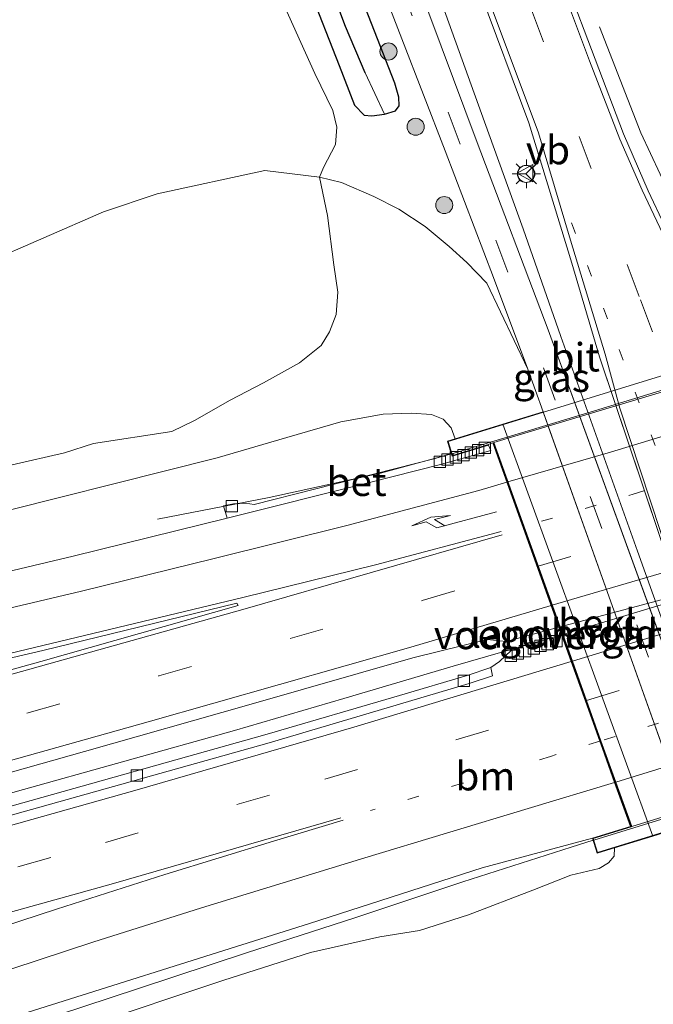
# Model space of a CAD drawing. Units: metres. Extents: x 209997 to 220009, y 439268 to 440695.
# Drawn here: x 218311 to 218367, y 440025 to 440112 of the extents above; entities that cross this region are included whole.
import ezdxf
from ezdxf.enums import TextEntityAlignment as Align

# ---------------------------------------------------------------- set-up
doc = ezdxf.new("R2010")
doc.units = ezdxf.units.M
doc.linetypes.add('VW-1-3_STREEP', pattern=[4, 1, -3])
doc.linetypes.add('VW-3-9_STREEP', pattern=[12, 3, -9])
doc.layers.get('0').update_dxf_attribs({"lineweight": 25})
for name, color, linetype, lineweight in [('B-ME-BV-GELEIDECONSTRUCTIE-GELEIDERAIL-L-B1', 213, 'BV-GELEIDERAIL', 18), ('B-ME-BV-GELEIDECONSTRUCTIE-GELEIDERAIL-L-B2', 213, 'BV-GELEIDERAIL', 18), ('B-ME-GR-BOMENSTRUIKEN-GV-B6', 93, 'Continuous', 18), ('B-ME-GR-BOOM-S-B1', 93, 'Continuous', 18), ('B-ME-GW-INSTEEKWATERGANG-L-B1', 10, 'Continuous', 25), ('B-ME-GW-KRUINLIJN-L-B1', 93, 'Continuous', 18), ('B-ME-GW-TEENLIJN-L-B1', 93, 'Continuous', 18), ('B-ME-GW-WATERGANG-GREPPEL-L-B1', 10, 'Continuous', 25), ('B-ME-IE-GRASLAND-GV-B6', 93, 'Continuous', 18), ('B-ME-IE-HULPGEOMETRIE-L-B1', 53, 'Continuous', 18), ('B-ME-IE-MEUBILAIR_WEGMEUBILAIR-LICHTMAST-S-B1', 8, 'Continuous', 18), ('B-ME-KW-LANDHOOFD-GV-B6', 173, 'Continuous', 18), ('B-ME-KW-VIADUCT-GV-B7', 173, 'Continuous', 18), ('B-ME-KW-VOEGOVERGANG-L-B2', 8, 'Continuous', 18), ('B-ME-OB-BEKLEDING-GV-B6', 253, 'Continuous', 18), ('B-ME-VH-VERH_SOORT-BETON-OVERIG-GV-B6', 8, 'IE-TERREINAFSCHEIDING-NATUURLIJK-HOUTWAL', 18), ('B-ME-VH-VERH_SOORT-BITUMEN-GV-B6', 8, 'IE-TERREINAFSCHEIDING-NATUURLIJK-HOUTWAL', 18), ('B-ME-VH-VERH_SOORT-BITUMEN-GV-B7', 8, 'IE-TERREINAFSCHEIDING-NATUURLIJK-HOUTWAL', 18), ('B-ME-VV-KOLK-S-B1', 8, 'Continuous', 18), ('B-ME-VW-MARKERING-13STREEP-045-L-B1', 255, 'VW-1-3_STREEP', 18), ('B-ME-VW-MARKERING-13STREEP-045-L-B2', 255, 'VW-1-3_STREEP', 18), ('B-ME-VW-MARKERING-39STREEP-015-L-B1', 255, 'VW-3-9_STREEP', 18), ('B-ME-VW-MARKERING-39STREEP-015-L-B2', 255, 'VW-3-9_STREEP', 18), ('B-ME-VW-MARKERING-PIJLRE750-S-B1', 7, 'Continuous', 18), ('B-ME-VW-MARKERING-STREEP-015-L-B1', 7, 'Continuous', 18), ('B-ME-VW-MARKERING-STREEP-015-L-B2', 7, 'Continuous', 18), ('B-ME-VW-MARKERING-VLAKMARK-GV-B6', 7, 'Continuous', 18), ('B-ME-VW-MEUBILAIR_WEGMEUBILAIR-RONA-S-B1', 8, 'Continuous', 18), ('B-ME-VW-MEUBILAIR_WEGMEUBILAIR-VERKEERSBORD-S-B1', 8, 'Continuous', 18)]:
    doc.layers.add(name, color=color, linetype=linetype, lineweight=lineweight)
doc.styles.add('NLCS-ISO', font='NLCS-ISO.TTF')
doc.linetypes.add('BV-GELEIDERAIL', pattern='A,10,-3,[108,NLCS.SHX,S=1,R=0,X=0,Y=0],-3', length=16)
doc.linetypes.add('IE-TERREINAFSCHEIDING-NATUURLIJK-HOUTWAL', pattern='A,7,-1.5,[67,NLCS.SHX,S=0.75,R=45,X=0,Y=0],-1.5,7,-1.5,[70,NLCS.SHX,S=0.75,R=0,X=0,Y=0],-1.5', length=20)

# ---------------------------------------------------------------- blocks, each defined once
blk = doc.blocks.new('verkeersbord')
for p, q in [((0, 0.75), (-0.75, -0.625)), ((0.75, -0.625), (0, 0.75)), ((-0.75, -0.625), (0.75, -0.625))]:
    blk.add_line(p, q)
blk = doc.blocks.new('wegwijzer')
for q in [(-0.53, -0.53), (0, 0.75), (0.53, -0.53)]:
    blk.add_line((0, 0), q)
blk.add_circle((0, 0), 0.75)
blk = doc.blocks.new('boom')
blk.add_hatch(color=256).paths.add_polyline_path([(-0.75, 0, 1), (0.75, 0, 1)])
blk.add_circle((0, 0), 0.75)
blk = doc.blocks.new('kolk')
blk.add_lwpolyline([(-0.5, -0.5), (0.5, -0.5), (0.5, 0.5), (-0.5, 0.5)], close=True)
blk = doc.blocks.new('lantaarnpaal')
for p, q in [((-0.884, 0.884), (-0.53, 0.53)), ((0, 0.75), (0, 1.25)), ((0.53, 0.53), (0.884, 0.884)), ((-0.75, 0), (-1.25, 0)), ((0.75, 0), (1.25, 0)), ((-0.53, -0.53), (-0.884, -0.884)), ((0, -0.75), (0, -1.25)), ((0.53, -0.53), (0.884, -0.884))]:
    blk.add_line(p, q)
blk.add_circle((0, 0), 0.75)
blk = doc.blocks.new('pijlr')
for p, q in [((0, 0, 0.1), (5.45, 0, 0.1)), ((5.45, -0.75, 0.1), (4.7, 0, 0.1)), ((6.2, -0.75, 0.1), (5.45, 0, 0.1)), ((4, -0.75, 0.1), (5.45, -0.75, 0.1)), ((5.7, -1.05, 0.1), (4, -0.75, 0.1)), ((7.5, -0.75, 0.1), (5.7, -1.05, 0.1)), ((7.5, -0.75, 0.1), (6.2, -0.75, 0.1))]:
    blk.add_line(p, q)

msp = doc.modelspace()

# ---------------------------------------------------------------- linework, layer by layer
at = {"layer": 'B-ME-BV-GELEIDECONSTRUCTIE-GELEIDERAIL-L-B1'}
for points in [[(218319.147, 440186.309, 13.749), (218323.008, 440177.085, 14.007), (218326.805, 440167.834, 14.233), (218330.486, 440158.651, 14.281), (218334.161, 440149.349, 14.279), (218337.86, 440140.067, 14.274), (218341.486, 440130.748, 14.272), (218344.943, 440121.371, 14.257), (218348.374, 440111.978, 14.257), (218351.775, 440102.574, 14.277), (218355.16, 440093.166, 14.249), (218358.486, 440083.735, 14.265), (218361.825, 440074.308, 14.266), (218365.195, 440064.893, 14.284), (218368.572, 440055.48, 14.256), (218371.962, 440046.072, 14.279), (218375.442, 440036.691, 14.301), (218379.012, 440027.35, 14.312), (218382.669, 440018.035, 14.325), (218386.359, 440008.731, 14.328), (218390.197, 439999.497, 14.31), (218394.119, 439990.299, 14.192), (218398.348, 439980.009, 13.726)], [(218361.869, 440110.911, 13.704), (218365.502, 440101.595, 14.057), (218369.742, 440092.538, 14.27), (218374.203, 440083.588, 14.283), (218374.937, 440081.701, 14.301)], [(218323.05, 440067.694, 18.909), (218332.864, 440069.604, 19.564), (218342.635, 440071.732, 19.931), (218348.859, 440073.423, 19.967)], [(218358.637, 440057.571, 20.312), (218349.008, 440054.78, 20.19), (218339.417, 440051.947, 20.076), (218329.816, 440049.156, 19.986), (218320.189, 440046.452, 19.899), (218310.556, 440043.765, 19.819), (218300.96, 440040.97, 19.709), (218291.316, 440038.322, 19.633), (218281.668, 440035.708, 19.565), (218262.319, 440030.645, 19.453), (218242.982, 440025.551, 19.275), (218241.7045, 440025.2099, 19.2691)], [(218293.021, 440016.694, 19.081), (218302.439, 440020.059, 19.54), (218311.867, 440023.38, 20.062), (218321.363, 440026.5, 20.155), (218330.863, 440029.624, 20.276), (218340.374, 440032.717, 20.304), (218349.87, 440035.849, 20.395), (218359.384, 440038.919, 20.51), (218361.315, 440039.519, 20.555)]]:
    msp.add_polyline3d(points, dxfattribs=at)
at = {"layer": 'B-ME-BV-GELEIDECONSTRUCTIE-GELEIDERAIL-L-B2'}
for points in [[(218402.868, 440090.031, 20.496), (218399.637, 440089.014, 20.469), (218380.545, 440083.055, 20.267), (218361.419, 440077.208, 20.08), (218348.907, 440073.436, 19.967)], [(218405.719, 440072.05, 20.792), (218386.692, 440066.121, 20.582), (218367.568, 440060.268, 20.394), (218358.637, 440057.571, 20.312)], [(218415.309, 440056.197, 21.152), (218411.912, 440055.11, 21.125), (218392.812, 440049.18, 20.897), (218373.689, 440043.321, 20.7), (218361.363, 440039.533, 20.557)]]:
    msp.add_polyline3d(points, dxfattribs=at)
at = {"layer": 'B-ME-GR-BOMENSTRUIKEN-GV-B6'}
for points in [[(218333.722, 440113.768, 13.37), (218336.852, 440106.804, 13.389), (218338.445, 440103.56, 13.451), (218338.798, 440102.095, 13.492), (218338.676, 440100.561, 13.494), (218337.629, 440098.559, 13.478), (218337.263, 440097.701, 13.469), (218332.462, 440098.297, 13.523), (218323.027, 440096.242, 13.506), (218318.298, 440094.673, 13.545), (218307.801, 440090.096, 13.856), (218297.255, 440087.164, 13.853), (218285.293, 440083.976, 13.817), (218275.468, 440079.83, 14.099), (218265.075, 440077.767, 13.972), (218255.666, 440075.009, 14.036), (218249.212, 440072.845, 14.14), (218243.773, 440072.746, 14.075), (218233.793, 440073.899, 14.011), (218222.737, 440156.315, 13.812)], [(218307.801, 440090.096, 13.856), (218318.298, 440094.673, 13.545), (218323.027, 440096.242, 13.506), (218332.462, 440098.297, 13.523), (218337.263, 440097.701, 13.469), (218337.99, 440094.34, 14.071), (218338.534, 440090.004, 15.108), (218338.897, 440087.606, 15.778), (218338.742, 440085.658, 16.306), (218338.149, 440084.133, 16.562), (218337.432, 440082.936, 16.978), (218335.526, 440081.397, 17.226), (218332.368, 440079.645, 17.471), (218329.43, 440078.125, 17.656), (218326.285, 440076.362, 17.806), (218324.317, 440075.382, 17.864), (218317.409, 440074.327, 17.691), (218314.867, 440073.506, 17.611), (218310.266, 440072.471, 17.645)]]:
    msp.add_polyline3d(points, dxfattribs=at)
at = {"layer": 'B-ME-GW-INSTEEKWATERGANG-L-B1'}
for points in [[(218343.902, 440105.941, 13.39), (218340.07, 440115.783, 13.394)], [(218336.351, 440114.31, 13.19), (218338.992, 440107.497, 13.21), (218340.338, 440104.013, 13.283), (218341.19, 440103.146, 13.281), (218341.878, 440103.096, 13.294), (218342.978, 440103.224, 13.31), (218343.947, 440103.534, 13.368), (218344.275, 440103.96, 13.378), (218344.247, 440104.734, 13.372), (218343.902, 440105.941, 13.39)]]:
    msp.add_polyline3d(points, dxfattribs=at)
at = {"layer": 'B-ME-GW-KRUINLIJN-L-B1'}
for points in [[(218349.179, 440074.739, 19.087), (218348.829, 440075.693, 19.087), (218348.139, 440076.465, 19.009), (218347.119, 440076.866, 18.84), (218345.337, 440076.999, 18.719), (218342.858, 440076.904, 18.633), (218339.159, 440076.232, 18.591), (218334.406, 440074.853, 18.584), (218328.292, 440073.062, 18.639), (218305.436, 440067.331, 18.349), (218279.892, 440062.433, 17.907), (218265.54, 440058.629, 17.815), (218253.955, 440056.173, 17.682), (218244.649, 440054.943, 17.573), (218236.348, 440054.856, 17.403)], [(218363.186, 440038.84, 19.139), (218363.144, 440038.11, 19.52), (218362.66, 440037.521, 19.546), (218361.852, 440037.025, 19.532), (218359.364, 440036.456, 19.524), (218356.001, 440035.143, 19.552), (218350.355, 440032.96, 19.47), (218346.047, 440031.592, 19.476), (218342.578, 440031.049, 19.416), (218336.474, 440029.667, 19.43), (218328.868, 440027.234, 19.39), (218316.605, 440023.125, 19.222), (218301.285, 440017.57, 18.988), (218290.841, 440014.028, 18.878), (218279.555, 440011.81, 18.922), (218271.701, 440008.732, 18.794), (218265.452, 440005.668, 18.652), (218259.8, 440002.942, 18.546), (218254.493, 439999.365, 18.372), (218248.936, 439995.565, 18.274), (218244.853, 439991.449, 18.05)]]:
    msp.add_polyline3d(points, dxfattribs=at)
at = {"layer": 'B-ME-GW-TEENLIJN-L-B1'}
for points in [[(218337.263, 440097.701, 13.469), (218332.462, 440098.297, 13.523), (218323.027, 440096.242, 13.506), (218318.298, 440094.673, 13.545), (218307.801, 440090.096, 13.856), (218297.255, 440087.164, 13.853), (218285.293, 440083.976, 13.817), (218275.468, 440079.83, 14.099), (218265.075, 440077.767, 13.972), (218255.666, 440075.009, 14.036), (218249.212, 440072.845, 14.14), (218243.773, 440072.746, 14.075), (218233.793, 440073.899, 14.011)], [(218355.571, 440080.866, 13.511), (218351.981, 440088.404, 13.498), (218350.201, 440090.202, 13.495), (218348.674, 440091.608, 13.508), (218346.542, 440093.376, 13.517), (218344.241, 440094.893, 13.429), (218342.055, 440096.021, 13.499), (218339.22, 440097.226, 13.503), (218337.263, 440097.701, 13.469)]]:
    msp.add_polyline3d(points, dxfattribs=at)
at = {"layer": 'B-ME-GW-WATERGANG-GREPPEL-L-B1'}
msp.add_polyline3d([(218341.28, 440106.857, 12.591), (218339.563, 440110.929, 12.556), (218334.371, 440124.692, 12.351), (218329.012, 440138.103, 12.33), (218321.38, 440157.273, 12.321), (218317.523, 440167.243, 12.338), (218316.338, 440169.661, 12.293), (218313.067, 440174.649, 12.267), (218310.565, 440176.787, 12.297), (218307.433, 440178.849, 12.298), (218303.474, 440180.57, 12.314), (218299.929, 440181.46, 12.321), (218296.731, 440181.621, 12.284), (218295.102, 440181.538, 12.275), (218292.182, 440181.105, 12.236), (218288.952, 440180.038, 12.283), (218286.126, 440178.989, 12.296), (218283.635, 440177.698, 12.254), (218276.499, 440174.638, 12.208), (218271.499, 440172.566, 12.345)], dxfattribs=at)
at = {"layer": 'B-ME-IE-GRASLAND-GV-B6'}
for points in [[(218347.062, 440125.542, 13.547), (218355.654, 440102.481, 13.557), (218359.434, 440090.166, 13.569), (218361.862, 440081.935, 13.55), (218363.2933, 440077.6757, 13.5533), (218374.6818, 440043.7844, 13.5128), (218375.353, 440041.787, 13.581), (218375.979, 440040.088, 13.576), (218377.452, 440036.081, 13.577), (218382.686, 440022.016, 13.59)], [(218342.978, 440103.224, 13.31), (218341.28, 440106.857, 12.591), (218339.563, 440110.929, 12.556), (218334.371, 440124.692, 12.351)], [(218334.371, 440124.692, 12.351), (218339.563, 440110.929, 12.556), (218341.28, 440106.857, 12.591), (218342.978, 440103.224, 13.31), (218341.878, 440103.096, 13.294), (218341.19, 440103.146, 13.281), (218340.338, 440104.013, 13.283), (218338.992, 440107.497, 13.21), (218336.351, 440114.31, 13.19)], [(218379.572, 440023.348, 13.58), (218375.423, 440034.636, 13.609), (218373.172, 440040.955, 13.582), (218372.3966, 440043.0803, 13.5212), (218360.129, 440076.7029, 13.5836), (218357.356, 440084.303, 13.584), (218351.132, 440100.76, 13.634), (218343.714, 440120.594, 13.552)], [(218340.687, 440119.695, 13.395), (218348.317, 440100.02, 13.445), (218352.556, 440088.902, 13.477), (218355.571, 440080.866, 13.511), (218351.981, 440088.404, 13.498), (218350.201, 440090.202, 13.495), (218348.674, 440091.608, 13.508), (218346.542, 440093.376, 13.517), (218344.241, 440094.893, 13.429), (218342.055, 440096.021, 13.499), (218339.22, 440097.226, 13.503), (218337.263, 440097.701, 13.469), (218337.629, 440098.559, 13.478), (218338.676, 440100.561, 13.494), (218338.798, 440102.095, 13.492), (218338.445, 440103.56, 13.451), (218336.852, 440106.804, 13.389), (218333.722, 440113.768, 13.37)], [(218336.351, 440114.31, 13.19), (218338.992, 440107.497, 13.21), (218340.338, 440104.013, 13.283), (218341.19, 440103.146, 13.281), (218341.878, 440103.096, 13.294), (218342.978, 440103.224, 13.31), (218343.947, 440103.534, 13.368), (218344.275, 440103.96, 13.378), (218344.247, 440104.734, 13.372), (218343.902, 440105.941, 13.39), (218340.07, 440115.783, 13.394)], [(218340.07, 440115.783, 13.394), (218343.902, 440105.941, 13.39), (218344.247, 440104.734, 13.372), (218344.275, 440103.96, 13.378), (218343.947, 440103.534, 13.368), (218342.978, 440103.224, 13.31)], [(218397.832, 440019.824, 13.375), (218390.023, 440040.394, 13.343), (218387.0273, 440047.5882, 13.3693), (218373.227, 440080.7296, 13.4906), (218370.456, 440087.384, 13.515), (218366.142, 440096.493, 13.577), (218363.976, 440101.503, 13.603), (218359.002, 440114.653, 13.661)], [(218310.266, 440072.471, 17.645), (218314.867, 440073.506, 17.611), (218317.409, 440074.327, 17.691), (218324.317, 440075.382, 17.864), (218326.285, 440076.362, 17.806), (218329.43, 440078.125, 17.656), (218332.368, 440079.645, 17.471), (218335.526, 440081.397, 17.226), (218337.432, 440082.936, 16.978), (218338.149, 440084.133, 16.562), (218338.742, 440085.658, 16.306), (218338.897, 440087.606, 15.778), (218338.534, 440090.004, 15.108), (218337.99, 440094.34, 14.071), (218337.263, 440097.701, 13.469), (218339.22, 440097.226, 13.503), (218342.055, 440096.021, 13.499), (218344.241, 440094.893, 13.429), (218346.542, 440093.376, 13.517), (218348.674, 440091.608, 13.508), (218350.201, 440090.202, 13.495), (218351.981, 440088.404, 13.498), (218355.571, 440080.866, 13.511), (218356.909, 440077.119, 13.508), (218353.388, 440076.033, 17.402)], [(218353.388, 440076.033, 17.402), (218349.179, 440074.739, 19.087), (218348.829, 440075.693, 19.087), (218348.139, 440076.465, 19.009), (218347.119, 440076.866, 18.84), (218345.337, 440076.999, 18.719), (218342.858, 440076.904, 18.633), (218339.159, 440076.232, 18.591), (218334.406, 440074.853, 18.584), (218328.292, 440073.062, 18.639), (218305.436, 440067.331, 18.349), (218279.892, 440062.433, 17.907), (218265.54, 440058.629, 17.815), (218253.955, 440056.173, 17.682)], [(218253.955, 440056.173, 17.682), (218265.54, 440058.629, 17.815), (218279.892, 440062.433, 17.907), (218305.436, 440067.331, 18.349), (218328.292, 440073.062, 18.639), (218334.406, 440074.853, 18.584), (218339.159, 440076.232, 18.591), (218342.858, 440076.904, 18.633), (218345.337, 440076.999, 18.719), (218347.119, 440076.866, 18.84), (218348.139, 440076.465, 19.009), (218348.829, 440075.693, 19.087), (218349.179, 440074.739, 19.087), (218348.517, 440074.535, 19.235), (218348.852, 440073.445, 19.235), (218347.434, 440073.005, 19.189)], [(218347.434, 440073.005, 19.189), (218331.524, 440068.985, 18.935), (218330.763, 440069.096, 18.939), (218329.707, 440069.051, 18.933), (218328.852, 440068.849, 18.933), (218329.1782, 440067.7666, 19.0483), (218315.6421, 440064.4358, 18.9119), (218301.0558, 440060.9797, 18.7461), (218286.4458, 440057.6429, 18.6065), (218285.0967, 440057.3487, 18.5927), (218271.8095, 440054.4516, 18.4563), (218258.0057, 440051.5913, 18.2785)], [(218261.53, 440029.238, 18.601), (218240.492, 440023.96, 18.472), (218244.1941, 440027.7762, 18.5781), (218258.7251, 440031.5201, 18.6803), (218273.2315, 440035.3492, 18.8236), (218287.7196, 440039.2483, 18.9442), (218302.1904, 440043.22, 19.0839), (218316.6297, 440047.306, 19.2191), (218331.0568, 440051.4074, 19.3558), (218345.4825, 440055.5208, 19.48), (218351.9885, 440057.1202, 19.5191), (218353.6706, 440056.9656, 19.539), (218354.093, 440056.499, 19.509), (218354.098, 440056.162, 19.447), (218353.071, 440055.191, 19.444), (218352.314, 440054.676, 19.422), (218350.231, 440053.962, 19.403), (218344.296, 440052.206, 19.33), (218332.664, 440048.809, 19.218), (218309.357, 440042.263, 19.013), (218285.213, 440035.565, 18.787), (218261.53, 440029.238, 18.601)], [(218316.605, 440023.125, 19.222), (218328.868, 440027.234, 19.39), (218336.474, 440029.667, 19.43), (218342.578, 440031.049, 19.416), (218346.047, 440031.592, 19.476), (218350.355, 440032.96, 19.47), (218356.001, 440035.143, 19.552), (218359.364, 440036.456, 19.524), (218361.852, 440037.025, 19.532), (218362.66, 440037.521, 19.546), (218363.144, 440038.11, 19.52), (218363.186, 440038.84, 19.139), (218366.558, 440039.879, 17.604), (218369.84, 440040.902, 13.478), (218370.146, 440040.044, 13.477), (218372.498, 440033.675, 13.467), (218372.81, 440030.071, 13.532), (218372.765, 440027.966, 13.524), (218372.362, 440024.926, 13.538)], [(218307.767, 440023.196, 19.336), (218336.399, 440032.207, 19.558), (218351.548, 440037.089, 19.681), (218361.259, 440039.701, 19.829), (218361.668, 440038.372, 19.829), (218363.186, 440038.84, 19.139)], [(218363.186, 440038.84, 19.139), (218363.144, 440038.11, 19.52), (218362.66, 440037.521, 19.546), (218361.852, 440037.025, 19.532), (218359.364, 440036.456, 19.524), (218356.001, 440035.143, 19.552), (218350.355, 440032.96, 19.47), (218346.047, 440031.592, 19.476), (218342.578, 440031.049, 19.416), (218336.474, 440029.667, 19.43), (218328.868, 440027.234, 19.39), (218316.605, 440023.125, 19.222)]]:
    msp.add_polyline3d(points, dxfattribs=at)
at = {"layer": 'B-ME-IE-HULPGEOMETRIE-L-B1'}
msp.add_line((218341.28, 440106.857, 12.591), (218342.978, 440103.224, 13.31), dxfattribs=at)
at = {"layer": 'B-ME-KW-LANDHOOFD-GV-B6'}
msp.add_polyline3d([(218353.388, 440076.033, 17.402), (218366.558, 440039.879, 17.604), (218363.186, 440038.84, 19.139), (218361.668, 440038.372, 19.829), (218361.259, 440039.701, 19.829), (218364.583, 440040.725, 19.866), (218363.193, 440044.594, 19.787), (218362.122, 440047.575, 19.694), (218361.897, 440048.203, 19.707), (218360.631, 440051.726, 19.595), (218359.386, 440055.192, 19.527), (218358.3024, 440058.2084, 19.5861), (218357.564, 440060.264, 19.5439), (218356.3318, 440063.6939, 19.4734), (218353.7438, 440070.8979, 19.3253), (218352.6904, 440073.8302, 19.265), (218352.5178, 440074.3109, 19.2552), (218352.4938, 440074.3776, 19.2538), (218352.1012, 440074.2539, 19.249), (218352.1264, 440074.1906, 19.2493), (218348.925, 440073.206, 19.235), (218348.852, 440073.445, 19.235), (218348.517, 440074.535, 19.235), (218349.179, 440074.739, 19.087), (218353.388, 440076.033, 17.402)], dxfattribs=at)
at = {"layer": 'B-ME-KW-VIADUCT-GV-B7'}
msp.add_polyline3d([(218415.659, 440055.06, 20.437), (218361.701, 440038.435, 19.829), (218361.321, 440039.668, 19.829), (218364.647, 440040.693, 19.866), (218363.507, 440043.868, 19.81), (218362.169, 440047.592, 19.694), (218362.054, 440047.912, 19.694), (218360.838, 440051.299, 19.604), (218359.623, 440054.68, 19.534), (218357.611, 440060.28, 19.46), (218356.379, 440063.71, 19.412), (218353.791, 440070.914, 19.288), (218352.549, 440074.373, 19.268), (218352.5008, 440074.3582, 19.2542), (218352.4938, 440074.3776, 19.2538), (218352.1012, 440074.2539, 19.249), (218352.1078, 440074.2374, 19.2491), (218348.958, 440073.269, 19.235), (218348.579, 440074.502, 19.235), (218402.542, 440091.092, 19.737)], dxfattribs=at)
at = {"layer": 'B-ME-KW-VOEGOVERGANG-L-B2'}
msp.add_line((218364.647, 440040.693, 19.866), (218352.549, 440074.373, 19.268), dxfattribs=at)
at = {"layer": 'B-ME-OB-BEKLEDING-GV-B6'}
msp.add_polyline3d([(218369.84, 440040.902, 13.478), (218366.558, 440039.879, 17.604), (218353.388, 440076.033, 17.402), (218356.909, 440077.119, 13.508), (218357.3613, 440075.8521, 13.5069), (218369.3927, 440042.1547, 13.479), (218369.84, 440040.902, 13.478)], dxfattribs=at)
at = {"layer": 'B-ME-VH-VERH_SOORT-BETON-OVERIG-GV-B6'}
msp.add_polyline3d([(218352.3124, 440073.7235, 19.2519), (218347.7844, 440072.4633, 19.2316), (218341.6684, 440070.9172, 19.1714), (218329.1782, 440067.7665, 19.0483), (218328.852, 440068.849, 18.933), (218329.707, 440069.051, 18.933), (218330.763, 440069.096, 18.939), (218331.524, 440068.985, 18.935), (218347.434, 440073.005, 19.189), (218348.852, 440073.445, 19.235), (218348.925, 440073.206, 19.235), (218352.1264, 440074.1906, 19.2493), (218352.3124, 440073.7235, 19.2519)], dxfattribs=at)
at = {"layer": 'B-ME-VH-VERH_SOORT-BITUMEN-GV-B6'}
for points in [[(218321.604, 440210.461, 13.903), (218321.9, 440208.904, 13.929), (218325.882, 440199.726, 13.916), (218331.004, 440187.624, 13.841), (218335.273, 440177.016, 13.826), (218340.003, 440164.87, 13.807), (218346.542, 440147.715, 13.75), (218351.588, 440134.26, 13.726), (218359.002, 440114.653, 13.661), (218363.976, 440101.503, 13.603), (218366.142, 440096.493, 13.577), (218370.456, 440087.384, 13.515), (218390.023, 440040.394, 13.343), (218397.832, 440019.824, 13.375)], [(218309.272, 440201.713, 13.694), (218307.615, 440201.772, 13.723), (218308.384, 440199.979, 13.702), (218311.643, 440193.321, 13.644), (218314.991, 440186.463, 13.632), (218317.142, 440182.481, 13.582), (218318.992, 440179.358, 13.596), (218321.466, 440175.494, 13.569), (218323.369, 440171.981, 13.527), (218324.632, 440169.237, 13.526), (218328.093, 440160.719, 13.544), (218331.999, 440150.917, 13.54), (218335.98, 440140.797, 13.546), (218343.714, 440120.594, 13.552), (218351.132, 440100.76, 13.634), (218357.356, 440084.303, 13.584), (218373.172, 440040.955, 13.582), (218375.423, 440034.636, 13.609), (218379.572, 440023.348, 13.58)], [(218382.686, 440022.016, 13.59), (218377.452, 440036.081, 13.577), (218375.979, 440040.088, 13.576), (218375.353, 440041.787, 13.581), (218361.862, 440081.935, 13.55), (218359.434, 440090.166, 13.569), (218355.654, 440102.481, 13.557), (218347.062, 440125.542, 13.547), (218338.477, 440148.32, 13.601), (218330.515, 440169.19, 13.674), (218324.814, 440183.466, 13.705), (218321.077, 440192.432, 13.736), (218321.258, 440192.594, 13.738), (218320.846, 440193.503, 13.741), (218319.595, 440195.529, 13.721), (218318.045, 440197.309, 13.699), (218316.227, 440198.832, 13.682), (218313.827, 440200.351, 13.658), (218311.626, 440201.251, 13.689), (218309.272, 440201.713, 13.694)], [(218376.571, 440022.332, 13.445), (218372.498, 440033.675, 13.467), (218370.146, 440040.044, 13.477), (218369.84, 440040.902, 13.478), (218356.909, 440077.119, 13.508), (218355.571, 440080.866, 13.511), (218352.556, 440088.902, 13.477), (218348.317, 440100.02, 13.445), (218340.687, 440119.695, 13.395)], [(218257.2257, 440051.4297, 18.2685), (218271.8095, 440054.4516, 18.4563), (218286.4458, 440057.6429, 18.6065), (218301.0558, 440060.9797, 18.7461), (218315.6421, 440064.4358, 18.9119), (218329.1782, 440067.7665, 19.0483), (218341.6684, 440070.9172, 19.1714), (218347.7844, 440072.4633, 19.2316), (218352.3124, 440073.7235, 19.2519), (218352.1264, 440074.1906, 19.2493), (218352.1012, 440074.2539, 19.249), (218352.4938, 440074.3776, 19.2538), (218358.3024, 440058.2084, 19.587)], [(218358.3024, 440058.2084, 19.587), (218353.6706, 440056.9656, 19.539), (218351.9885, 440057.1202, 19.5191), (218345.4825, 440055.5208, 19.48), (218331.0568, 440051.4074, 19.3558), (218316.6297, 440047.306, 19.2191), (218302.1904, 440043.22, 19.0839), (218287.7196, 440039.2483, 18.9442), (218273.2315, 440035.3492, 18.8236), (218258.7251, 440031.5201, 18.6803)], [(218353.6706, 440056.9656, 19.539), (218358.3024, 440058.2084, 19.587), (218359.386, 440055.192, 19.527), (218360.631, 440051.726, 19.595), (218361.897, 440048.203, 19.707), (218362.122, 440047.575, 19.694), (218363.193, 440044.594, 19.787), (218364.583, 440040.725, 19.866), (218361.259, 440039.701, 19.829), (218351.548, 440037.089, 19.681), (218336.399, 440032.207, 19.558), (218307.767, 440023.196, 19.336)], [(218240.585, 440023.266, 18.439), (218261.688, 440028.533, 18.65), (218285.415, 440034.794, 18.828), (218309.591, 440041.531, 19.026), (218332.862, 440048.073, 19.257), (218350.425, 440053.261, 19.424), (218352.477, 440053.936, 19.422), (218352.314, 440054.676, 19.422), (218353.071, 440055.191, 19.444), (218354.098, 440056.162, 19.447), (218354.093, 440056.499, 19.509), (218353.6706, 440056.9656, 19.539)], [(218240.585, 440023.266, 18.439), (218240.492, 440023.96, 18.472), (218261.53, 440029.238, 18.601), (218285.213, 440035.565, 18.787), (218309.357, 440042.263, 19.013), (218332.664, 440048.809, 19.218), (218344.296, 440052.206, 19.33), (218350.231, 440053.962, 19.403), (218352.314, 440054.676, 19.422), (218352.477, 440053.936, 19.422), (218350.425, 440053.261, 19.424), (218332.862, 440048.073, 19.257), (218309.591, 440041.531, 19.026), (218285.415, 440034.794, 18.828), (218261.688, 440028.533, 18.65), (218240.585, 440023.266, 18.439)]]:
    msp.add_polyline3d(points, dxfattribs=at)
at = {"layer": 'B-ME-VH-VERH_SOORT-BITUMEN-GV-B7'}
for points in [[(218399.649, 440088.7972, 19.7423), (218405.5914, 440072.4047, 20.0855), (218396.8862, 440069.6855, 20.0093), (218382.5464, 440065.2534, 19.84), (218368.1715, 440060.8566, 19.6866), (218358.3989, 440058.2343, 19.5871), (218352.5904, 440074.4081, 19.2549), (218356.5742, 440075.6214, 19.2894), (218370.6164, 440079.8258, 19.4115), (218384.9929, 440084.2194, 19.5685), (218399.649, 440088.7972, 19.7423)], [(218405.5914, 440072.4047, 20.0855), (218406.604, 440069.597, 20.032), (218407.855, 440066.178, 20.098), (218409.145, 440062.628, 20.196), (218410.446, 440059.042, 20.283), (218411.829, 440055.23, 20.399), (218364.694, 440040.707, 19.866), (218363.289, 440044.621, 19.789), (218361.995, 440048.225, 19.686), (218360.722, 440051.769, 19.595), (218359.483, 440055.216, 19.527), (218358.3989, 440058.2343, 19.5871), (218368.1715, 440060.8566, 19.6866), (218382.5464, 440065.2534, 19.84), (218396.8862, 440069.6855, 20.0093), (218405.5914, 440072.4047, 20.0855)]]:
    msp.add_polyline3d(points, dxfattribs=at)
at = {"layer": 'B-ME-VW-MARKERING-13STREEP-045-L-B1'}
for points in [[(218359.404, 440093.685, 13.567), (218363.586, 440082.574, 13.595), (218380.405, 440037.927, 13.592), (218386.032, 440023.081, 13.616), (218390.304, 440011.954, 13.635), (218393.673, 440003.723, 13.643), (218396.903, 439996.52, 13.641)], [(218361.897, 440048.203, 19.707), (218357.561, 440046.87, 19.659), (218349.839, 440044.512, 19.566), (218341.766, 440042.119, 19.489)]]:
    msp.add_polyline3d(points, dxfattribs=at)
at = {"layer": 'B-ME-VW-MARKERING-13STREEP-045-L-B2'}
msp.add_line((218409.145, 440062.628, 20.196), (218361.995, 440048.225, 19.686), dxfattribs=at)
msp.add_polyline3d([(218356.7836, 440067.5013, 19.4259), (218364.8111, 440069.8861, 19.4874), (218376.2849, 440073.3972, 19.5988), (218387.7464, 440076.949, 19.7235), (218399.1381, 440080.5806, 19.875), (218402.2691, 440081.5694, 19.9065)], dxfattribs=at)
at = {"layer": 'B-ME-VW-MARKERING-39STREEP-015-L-B1'}
for points in [[(218399.919, 439997.906, 13.542), (218396.32, 440006.006, 13.518), (218392.27, 440016.02, 13.508), (218383.459, 440039.22, 13.498), (218365.348, 440087.243, 13.559), (218356.957, 440109.579, 13.62), (218351.393, 440124.446, 13.63), (218346.173, 440138.369, 13.657), (218340.171, 440154.174, 13.708), (218334.449, 440169.045, 13.74), (218328.62, 440183.812, 13.776), (218322.493, 440198.45, 13.812), (218317.163, 440210.727, 13.914), (218311.896, 440222.683, 13.878)], [(218319.747, 440175.503, 13.547), (218321.187, 440173.056, 13.51), (218322.508, 440170.251, 13.505), (218324.811, 440164.745, 13.48), (218327.027, 440159.209, 13.475), (218333.686, 440142.532, 13.481), (218344.376, 440114.663, 13.512), (218356.938, 440080.963, 13.53), (218371.641, 440040.579, 13.531), (218381.412, 440013.412, 13.515), (218390.447, 439987.981, 13.512)], [(218242.3606, 440032.0873, 18.495), (218253.6082, 440034.9592, 18.5664), (218276.8244, 440041.0828, 18.7787), (218300.0226, 440047.4086, 18.987), (218323.1515, 440053.9277, 19.2076), (218346.2885, 440060.5413, 19.41), (218356.3884, 440063.5369, 19.4932)], [(218241.201, 440018.677, 18.631), (218260.569, 440023.659, 18.781), (218279.917, 440028.777, 18.919), (218299.217, 440033.984, 19.066), (218318.467, 440039.325, 19.255), (218337.749, 440044.874, 19.386), (218360.631, 440051.726, 19.595)]]:
    msp.add_polyline3d(points, dxfattribs=at)
at = {"layer": 'B-ME-VW-MARKERING-39STREEP-015-L-B2'}
msp.add_line((218360.722, 440051.769, 19.595), (218407.855, 440066.178, 20.098), dxfattribs=at)
msp.add_polyline3d([(218356.4841, 440063.5653, 19.494), (218369.3392, 440067.3781, 19.5998), (218392.2828, 440074.4826, 19.8471), (218403.5389, 440078.0666, 19.9755)], dxfattribs=at)
at = {"layer": 'B-ME-VW-MARKERING-STREEP-015-L-B1'}
for points in [[(218308.14, 440202.101, 13.724), (218310.191, 440201.866, 13.707), (218312.206, 440201.338, 13.711), (218313.941, 440200.596, 13.711), (218315.801, 440199.53, 13.715), (218317.537, 440198.243, 13.735), (218318.934, 440196.884, 13.745), (218320.121, 440195.336, 13.75), (218321.091, 440193.594, 13.766), (218325.198, 440183.741, 13.721), (218330.642, 440170.035, 13.692), (218335.703, 440156.927, 13.652), (218340.408, 440144.509, 13.633), (218346.044, 440129.542, 13.591), (218351.297, 440115.52, 13.583), (218356.518, 440101.6, 13.588), (218359.313, 440092.171, 13.574), (218362.363, 440082.182, 13.55), (218363.659, 440077.447, 13.571), (218369.933, 440058.457, 13.573), (218375.132, 440043.392, 13.551), (218376.537, 440039.575, 13.578), (218381.604, 440025.96, 13.585), (218384.452, 440018.534, 13.619)], [(218389.434, 440040.609, 13.381), (218370.233, 440086.799, 13.539), (218365.602, 440096.575, 13.594), (218363.644, 440101.04, 13.609), (218360.989, 440107.922, 13.656), (218355.447, 440122.697, 13.687)], [(218239.2614, 440046.6676, 18.0571), (218243.6059, 440046.8304, 18.1265), (218251.5426, 440047.5789, 18.2613), (218257.7867, 440048.4365, 18.3618), (218269.5722, 440050.6454, 18.5031), (218281.3142, 440053.2494, 18.6217), (218292.9921, 440055.914, 18.7349), (218304.6767, 440058.6315, 18.8562), (218316.3668, 440061.3858, 18.9847), (218328.0191, 440064.2276, 19.1053), (218339.669, 440067.138, 19.214), (218351.2724, 440070.2166, 19.3042), (218353.7321, 440070.931, 19.3242)], [(218353.2203, 440066.615, 19.3148), (218342.1974, 440063.6765, 19.3148), (218330.5394, 440060.8174, 19.2053), (218307.1917, 440055.2177, 18.9593), (218283.8279, 440049.8457, 18.728), (218260.3363, 440044.7698, 18.4885), (218251.1033, 440043.1004, 18.3626), (218245.0951, 440042.4811, 18.2771), (218241.0941, 440042.2866, 18.2346), (218239.0957, 440042.2536, 18.2141)], [(218353.332, 440066.3113, 19.4306), (218330.5261, 440059.7523, 19.2202), (218307.4035, 440053.3105, 18.9975), (218284.2845, 440046.8932, 18.787), (218261.116, 440040.6533, 18.5748), (218240.9397, 440035.4281, 18.4195)], [(218243.7929, 440028.7195, 18.5623), (218252.6094, 440030.9581, 18.6148), (218275.8891, 440037.0931, 18.8303), (218299.0791, 440043.3989, 19.0339), (218322.2167, 440049.8981, 19.2537), (218345.2981, 440056.4698, 19.4629), (218357.6224, 440060.1014, 19.5632)], [(218359.386, 440055.192, 19.527), (218340.28, 440049.431, 19.361), (218321.062, 440043.868, 19.214), (218301.799, 440038.462, 19.032), (218282.502, 440033.24, 18.867), (218263.187, 440028.14, 18.731), (218240.714, 440022.303, 18.565)], [(218243.605, 440000.758, 18.672), (218247.407, 440003.57, 18.732), (218251.703, 440006.203, 18.798), (218256.205, 440008.551, 18.862), (218260.738, 440010.607, 18.921), (218265.355, 440012.596, 18.957), (218270.017, 440014.465, 19.002), (218274.683, 440016.247, 19.046), (218279.428, 440017.927, 19.086), (218284.131, 440019.546, 19.116), (218288.871, 440021.155, 19.15), (218298.377, 440024.324, 19.234), (218307.902, 440027.455, 19.311), (218317.369, 440030.564, 19.386), (218326.905, 440033.591, 19.459), (218341.245, 440037.982, 19.548), (218355.617, 440042.306, 19.707), (218363.193, 440044.594, 19.787)], [(218241.696, 440014.985, 18.709), (218261.086, 440019.984, 18.859), (218280.422, 440025.111, 18.992), (218299.691, 440030.302, 19.158), (218318.961, 440035.663, 19.331), (218339.162, 440041.479, 19.472)], [(218339.355, 440041.282, 19.476), (218333.237, 440039.444, 19.436), (218323.687, 440036.495, 19.368), (218314.182, 440033.453, 19.289), (218304.663, 440030.348, 19.22), (218295.158, 440027.216, 19.145), (218285.661, 440024.053, 19.067), (218276.203, 440020.868, 18.995), (218271.338, 440019.087, 18.964), (218266.834, 440017.368, 18.938), (218262.07, 440015.403, 18.934), (218257.597, 440013.513, 18.929), (218254.009, 440011.874, 18.92), (218248.661, 440008.999, 18.887), (218245.701, 440007.111, 18.845), (218243.005, 440005.226, 18.819)]]:
    msp.add_polyline3d(points, dxfattribs=at)
at = {"layer": 'B-ME-VW-MARKERING-STREEP-015-L-B2'}
for p, q in [((218406.604, 440069.597, 20.032), (218359.483, 440055.216, 19.527)), ((218363.289, 440044.621, 19.789), (218410.446, 440059.042, 20.283))]:
    msp.add_line(p, q, dxfattribs=at)
for points in [[(218353.828, 440070.9588, 19.325), (218362.8309, 440073.5734, 19.3983), (218374.2928, 440077.0635, 19.5074), (218385.7254, 440080.6552, 19.6326), (218397.1629, 440084.2514, 19.774), (218400.8668, 440085.4376, 19.8112)], [(218357.7181, 440060.1296, 19.564), (218368.3232, 440063.2545, 19.6503), (218391.2257, 440070.3362, 19.8873), (218404.7759, 440074.6541, 20.0515)]]:
    msp.add_polyline3d(points, dxfattribs=at)
at = {"layer": 'B-ME-VW-MARKERING-VLAKMARK-GV-B6'}
msp.add_polyline3d([(218272.5722, 440046.94, 18.6257), (218286.4537, 440050.0005, 18.7731), (218312.9746, 440056.1664, 19.0369), (218330.0171, 440060.3236, 19.2098), (218330.1342, 440060.1079, 19.2025), (218312.797, 440055.2113, 19.0295), (218287.6073, 440048.1949, 18.7992), (218273.138, 440044.2402, 18.6647), (218272.5722, 440046.94, 18.6257)], dxfattribs=at)

# ---------------------------------------------------------------- block references
at = {"layer": 'B-ME-GR-BOOM-S-B1', "rotation": 90}
for p in [(218343.335, 440108.732, 13.486), (218345.722, 440102.13, 13.548), (218348.231, 440095.259, 13.549)]:
    msp.add_blockref('boom', p, dxfattribs=at)
at = {"layer": 'B-ME-IE-MEUBILAIR_WEGMEUBILAIR-LICHTMAST-S-B1', "rotation": 90}
msp.add_blockref('lantaarnpaal', (218355.443, 440097.999, 13.657), dxfattribs=at)
at = {"layer": 'B-ME-VV-KOLK-S-B1', "rotation": 90}
for p in [(218349.919, 440073.308, 19.246), (218350.569, 440073.534, 19.25), (218351.218, 440073.755, 19.257), (218351.805, 440073.944, 19.262), (218347.854, 440072.729, 19.146), (218348.519, 440072.919, 19.177), (218349.237, 440073.12, 19.157), (218329.572, 440068.83, 18.855), (218358.078, 440056.991, 19.517), (218355.326, 440056.113, 19.481), (218356.094, 440056.351, 19.493), (218356.683, 440056.568, 19.509), (218357.316, 440056.717, 19.529), (218354.073, 440055.707, 19.449), (218354.702, 440055.892, 19.453), (218349.962, 440053.506, 19.317), (218321.225, 440045.198, 19.069)]:
    msp.add_blockref('kolk', p, dxfattribs=at)
at = {"layer": 'B-ME-VW-MARKERING-PIJLRE750-S-B1', "rotation": 195.1}
msp.add_blockref('pijlr', (218352.8288, 440068.3432, 19.3631), dxfattribs=at)
at = {"layer": 'B-ME-VW-MEUBILAIR_WEGMEUBILAIR-RONA-S-B1', "rotation": 90}
msp.add_blockref('wegwijzer', (218355.402, 440097.989, 13.645), dxfattribs=at)
at = {"layer": 'B-ME-VW-MEUBILAIR_WEGMEUBILAIR-VERKEERSBORD-S-B1', "rotation": 90}
msp.add_blockref('verkeersbord', (218355.394, 440098.056, 13.651), dxfattribs=at)

# ---------------------------------------------------------------- texts
at = {"layer": 'B-ME-IE-GRASLAND-GV-B6', "ltscale": 0.2, "style": 'NLCS-ISO'}
msp.add_text('gras', height=2.5, dxfattribs=at).set_placement((218357.6525, 440080.1075), align=Align.MIDDLE_CENTER)
at = {"layer": 'B-ME-KW-LANDHOOFD-GV-B6', "ltscale": 0.2, "style": 'NLCS-ISO'}
msp.add_text('landhoofd', height=2.5, dxfattribs=at).set_placement((218358.7593, 440057.6615), align=Align.MIDDLE_CENTER)
at = {"layer": 'B-ME-KW-VOEGOVERGANG-L-B2', "ltscale": 0.2, "style": 'NLCS-ISO'}
msp.add_text('voegovergang', height=2.5, dxfattribs=at).set_placement((218358.598, 440057.533), align=Align.MIDDLE_CENTER)
at = {"layer": 'B-ME-OB-BEKLEDING-GV-B6', "ltscale": 0.2, "style": 'NLCS-ISO'}
msp.add_text('bekl', height=2.5, dxfattribs=at).set_placement((218361.6541, 440058.5363), align=Align.MIDDLE_CENTER)
at = {"layer": 'B-ME-VH-VERH_SOORT-BETON-OVERIG-GV-B6', "ltscale": 0.2, "style": 'NLCS-ISO'}
msp.add_text('bet', height=2.5, dxfattribs=at).set_placement((218340.5285, 440070.9753), align=Align.MIDDLE_CENTER)
at = {"layer": 'B-ME-VH-VERH_SOORT-BITUMEN-GV-B6', "ltscale": 0.2, "style": 'NLCS-ISO'}
msp.add_text('bit', height=2.5, dxfattribs=at).set_placement((218359.7383, 440081.9015), align=Align.MIDDLE_CENTER)
at = {"layer": 'B-ME-VW-MARKERING-13STREEP-045-L-B1', "ltscale": 0.2, "style": 'NLCS-ISO'}
msp.add_text('bm', height=2.5, dxfattribs=at).set_placement((218351.8384, 440045.138), align=Align.MIDDLE_CENTER)
at = {"layer": 'B-ME-VW-MEUBILAIR_WEGMEUBILAIR-VERKEERSBORD-S-B1', "ltscale": 0.2, "style": 'NLCS-ISO'}
msp.add_text('vb', height=2.5, dxfattribs=at).set_placement((218355.394, 440098.056, 13.651), align=Align.BOTTOM_LEFT)

doc.saveas('drawing.dxf')
